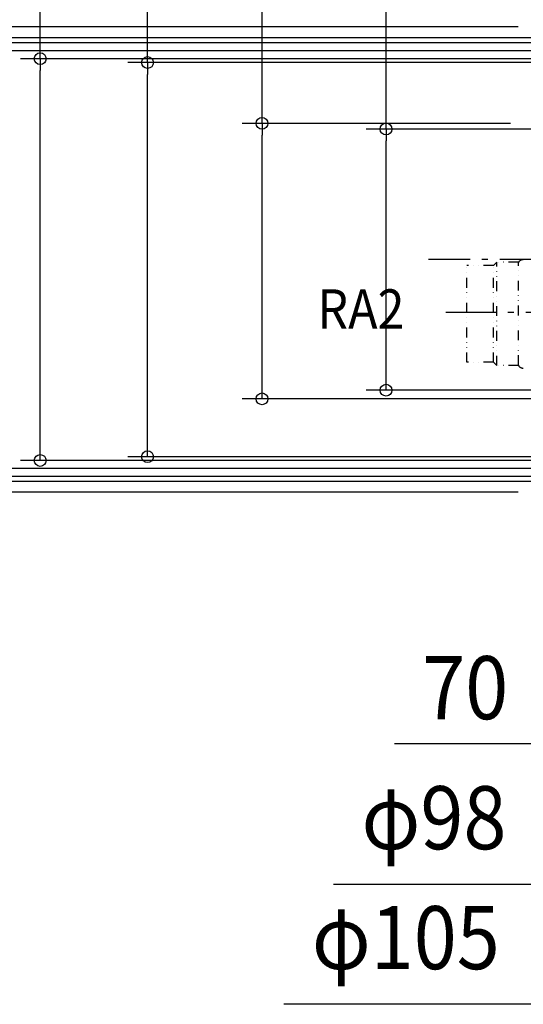
# Model space of a CAD drawing. Extents: x -1264 to 1223, y -1722 to 919.
# Drawn here: x -711 to -200, y -756 to 244 of the extents above; entities that cross this region are included whole.
import ezdxf
from ezdxf.enums import TextEntityAlignment as Align

# ---------------------------------------------------------------- set-up
doc = ezdxf.new("R2010")
doc.units = 0
doc.header["$LTSCALE"] = 20
doc.linetypes.add('DASHDOT', pattern=[5.5, 4, -0.6, 0.3, -0.6])
doc.linetypes.add('DIVIDE', pattern=[1.25, 0.5, -0.25, 0, -0.25, 0, -0.25])
for name, color, linetype in [('BASIS', 6, 'DASHDOT'), ('DETAIL', 5, 'CONTINUOUS'), ('NOTE', 4, 'CONTINUOUS'), ('SIZE', 30, 'CONTINUOUS')]:
    doc.layers.add(name, color=color, linetype=linetype)
doc.styles.get("Standard").update_dxf_attribs({"font": 'SIMPLEX.shx', "width": 0.9, "height": 64, "bigfont": 'BIGFONT.shx'})

msp = doc.modelspace()

# ---------------------------------------------------------------- linework, layer by layer
at = {"layer": 'BASIS', "color": 6, "linetype": 'DASHDOT'}
for p, q in [((296.14, 0), (-296.14, 0)), ((-117.47, -53.6), (-278.55, -53.6))]:
    msp.add_line(p, q, dxfattribs=at)
at = {"layer": 'DETAIL', "color": 5, "linetype": 'DIVIDE'}
for p, q in [((-257.24, -104.1), (-257.24, -6.07)), ((-230.23, -6.07), (-257.24, -6.07)), ((-226.73, -2.56), (-230.23, -6.07)), ((-230.23, -104.1), (-230.23, -6.07)), ((-226.73, -107.6), (-226.73, -2.56)), ((-204.79, -2.56), (-226.73, -2.56)), ((-204.81, -2.8), (-204.82, -2.84)), ((-204.82, -2.84), (-204.82, -2.88)), ((-204.82, -2.88), (-204.82, -2.88)), ((-204.82, -2.88), (-204.82, -2.91)), ((-204.82, -2.91), (-204.82, -2.95)), ((-204.82, -2.95), (-204.82, -2.95)), ((-204.82, -2.95), (-204.82, -2.99)), ((-204.82, -2.99), (-204.82, -3.02)), ((-204.82, -3.02), (-204.82, -3.02)), ((-204.82, -3.02), (-204.82, -3.06)), ((-204.82, -3.06), (-204.82, -3.09)), ((-204.82, -107.07), (-204.82, -3.09)), ((-204.8, -2.7), (-204.81, -2.75)), ((-204.81, -2.75), (-204.81, -2.8)), ((-204.81, -2.8), (-204.81, -2.8)), ((-204.79, -2.61), (-204.8, -2.63)), ((-204.8, -2.63), (-204.8, -2.63)), ((-204.8, -2.63), (-204.8, -2.64)), ((-204.8, -2.64), (-204.8, -2.66)), ((-204.8, -2.66), (-204.8, -2.66)), ((-204.8, -2.66), (-204.8, -2.68)), ((-204.8, -2.68), (-204.8, -2.7)), ((-204.8, -2.7), (-204.8, -2.7)), ((-204.79, -2.56), (-204.79, -2.57)), ((-204.79, -2.57), (-204.79, -2.57)), ((-204.79, -2.57), (-204.79, -2.57)), ((-204.79, -2.57), (-204.79, -2.58)), ((-204.79, -2.58), (-204.79, -2.59)), ((-204.79, -2.59), (-204.79, -2.59)), ((-204.79, -2.59), (-204.79, -2.61)), ((-230.23, -104.1), (-257.24, -104.1)), ((-226.73, -107.6), (-230.23, -104.1)), ((-204.79, -107.6), (-226.73, -107.6)), ((-204.82, -107.07), (-204.82, -107.11)), ((-204.82, -107.11), (-204.82, -107.14)), ((-204.82, -107.14), (-204.82, -107.14)), ((-204.82, -107.14), (-204.82, -107.18)), ((-204.82, -107.18), (-204.82, -107.21)), ((-204.82, -107.21), (-204.82, -107.21)), ((-204.82, -107.21), (-204.82, -107.25)), ((-204.82, -107.25), (-204.82, -107.29)), ((-204.82, -107.29), (-204.82, -107.29)), ((-204.82, -107.29), (-204.82, -107.32)), ((-204.82, -107.32), (-204.81, -107.37)), ((-204.81, -107.37), (-204.81, -107.37)), ((-204.81, -107.37), (-204.81, -107.42)), ((-204.81, -107.42), (-204.8, -107.46)), ((-204.8, -107.46), (-204.8, -107.46)), ((-204.8, -107.46), (-204.8, -107.49)), ((-204.8, -107.49), (-204.8, -107.5)), ((-204.8, -107.5), (-204.8, -107.5)), ((-204.8, -107.5), (-204.8, -107.52)), ((-204.8, -107.52), (-204.8, -107.54)), ((-204.8, -107.54), (-204.8, -107.54)), ((-204.8, -107.54), (-204.79, -107.56)), ((-204.79, -107.56), (-204.79, -107.57)), ((-204.79, -107.57), (-204.79, -107.57)), ((-204.79, -107.57), (-204.79, -107.58)), ((-204.79, -107.58), (-204.79, -107.59)), ((-204.79, -107.59), (-204.79, -107.59)), ((-204.79, -107.59), (-204.79, -107.6)), ((-204.79, -107.6), (-204.79, -107.6))]:
    msp.add_line(p, q, dxfattribs=at)
for centre, start, end in [((-199.91, -6.07), 90, 144.31467), ((-199.91, -104.1), 215.68533, 270)]:
    msp.add_arc(centre, 6, start, end, dxfattribs=at)
at = {"layer": 'SIZE', "color": 30, "linetype": 'CONTINUOUS'}
for p, q in [((-464.85, 138.32), (-464.85, 918.97)), ((-339.08, 132.51), (-339.08, 909.97)), ((-689.78, 203.91), (-689.78, 773.14)), ((-580.94, 200.02), (-580.94, 699.89)), ((-205, 236.1), (-1193.52, 236.1)), ((-174.55, 225.11), (-1070.16, 225.11)), ((-175.17, 220.02), (-951.65, 220.02)), ((-139.32, 212.02), (-830.72, 212.02)), ((-163.8, 203.91), (-709.78, 203.91)), ((-689.78, 203.91), (-689.78, 191.91)), ((-159.81, 200.02), (-600.94, 200.02)), ((-580.94, 200.02), (-580.94, 188.02)), ((-689.78, -191.82), (-689.78, 191.91)), ((-580.94, -188.02), (-580.94, 188.02)), ((-212.78, 138.32), (-484.85, 138.32)), ((-464.85, 138.32), (-464.85, 126.32)), ((-179.33, 132.51), (-359.08, 132.51)), ((-339.08, 132.51), (-339.08, 120.51)), ((-464.85, -129.31), (-464.85, 126.32)), ((-339.08, -120.51), (-339.08, 120.51)), ((-464.85, -141.31), (-464.85, -129.31)), ((-339.08, -132.51), (-339.08, -120.51)), ((-179.33, -132.51), (-359.08, -132.51)), ((-192.27, -141.31), (-484.85, -141.31)), ((-580.94, -200.02), (-580.94, -188.02)), ((-689.78, -203.82), (-689.78, -191.82)), ((-163.63, -203.82), (-709.78, -203.82)), ((-159.81, -200.02), (-600.94, -200.02)), ((-139.32, -212.02), (-830.72, -212.02)), ((-174.52, -225.02), (-1070.16, -225.02)), ((-175.17, -220.02), (-951.65, -220.02)), ((-205.05, -236.03), (-1193.52, -236.03)), ((-82, -491.4), (-330.44, -491.4)), ((-119.04, -634.04), (-392.31, -634.04)), ((-122.54, -755.76), (-442.79, -755.76))]:
    msp.add_line(p, q, dxfattribs=at)
for centre in [(-689.78, 203.91), (-580.94, 200.02), (-464.85, 138.32), (-339.08, 132.51), (-339.08, -132.51), (-464.85, -141.31), (-689.78, -203.82), (-580.94, -200.02)]:
    msp.add_circle(centre, 6, dxfattribs=at)

# ---------------------------------------------------------------- texts
at = {"layer": 'NOTE', "color": 4, "linetype": 'CONTINUOUS', "width": 0.9}
msp.add_text('RA2', height=40, dxfattribs=at).set_placement((-408.72, -70.15))
at = {"layer": 'SIZE', "color": 30, "linetype": 'CONTINUOUS', "width": 0.9}
for s, p in [('70', (-258.81, -466.4)), ('φ98', (-290.51, -598.37)), ('φ105', (-319.04, -720.09))]:
    msp.add_text(s, height=64, dxfattribs=at).set_placement(p, align=Align.CENTER)

doc.saveas('drawing.dxf')
